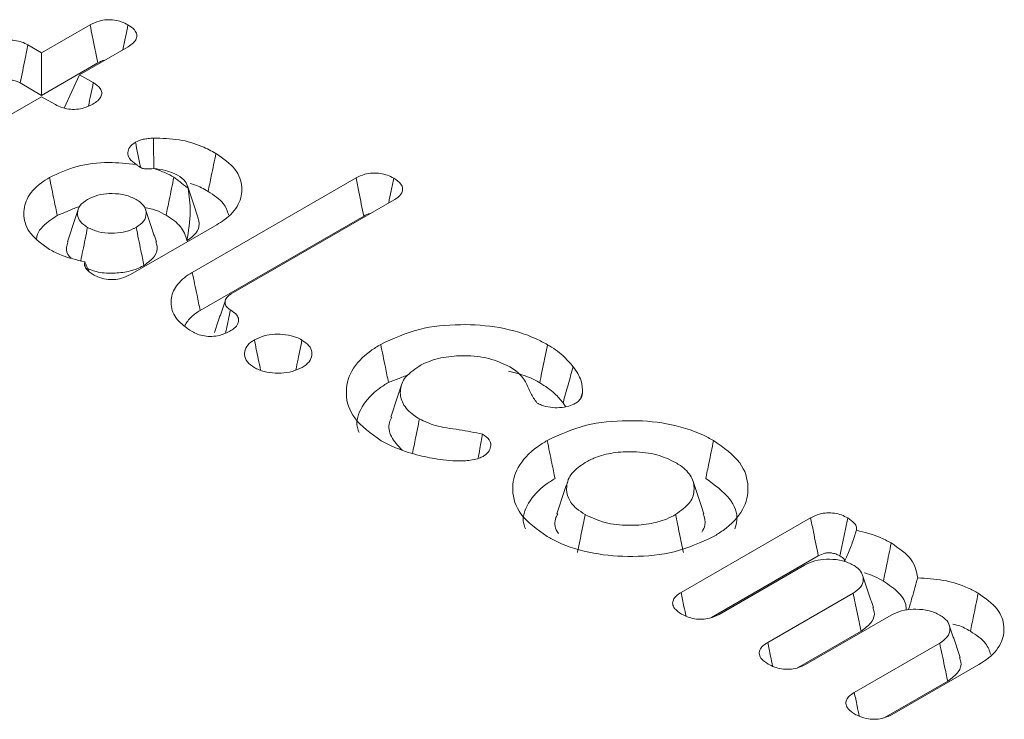
# Model space of a CAD drawing. Units: millimetres. Extents: x -45896 to -40646, y -1091 to 6334.
# Drawn here: x -44779 to -44773, y 1053 to 1057 of the extents above; entities that cross this region are included whole.
import ezdxf

# ---------------------------------------------------------------- set-up
doc = ezdxf.new("R2010")
doc.units = ezdxf.units.MM
doc.header["$LTSCALE"] = 3
doc.layers.get('0').update_dxf_attribs({"lineweight": 15})

msp = doc.modelspace()

# ---------------------------------------------------------------- linework, layer by layer
at = {"color": 7, "linetype": 'Continuous', "lineweight": 15}
for p, q in [((-44778.7019, 1056.5527), (-44778.4073, 1056.7228)), ((-44778.7848, 1056.6006), (-44778.7019, 1056.5527)), ((-44778.1768, 1056.5889), (-44778.4707, 1056.4193)), ((-44778.7019, 1056.5527), (-44778.7019, 1056.2939)), ((-44778.7019, 1056.2939), (-44778.361, 1056.4907)), ((-44778.4707, 1056.4193), (-44778.5654, 1056.2151)), ((-44778.4707, 1056.4193), (-44778.3878, 1056.3714)), ((-44778.8317, 1056.3689), (-44778.7019, 1056.2939)), ((-44778.7019, 1056.2858), (-44779.1675, 1056.017)), ((-44778.6182, 1056.2375), (-44778.7019, 1056.2858)), ((-44777.7862, 1055.2174), (-44776.7909, 1055.792)), ((-44776.5603, 1055.6582), (-44777.5495, 1055.0871)), ((-44777.6378, 1055.5067), (-44778.1621, 1055.204)), ((-44777.7383, 1054.9863), (-44776.7448, 1055.5598)), ((-44774.8163, 1053.2716), (-44774.0291, 1053.726)), ((-44774.6311, 1053.1197), (-44773.9821, 1053.4943)), ((-44774.0661, 1053.4377), (-44774.585, 1053.1381)), ((-44774.2898, 1052.9677), (-44773.7709, 1053.2673)), ((-44773.5397, 1053.1338), (-44774.0595, 1052.8338)), ((-44774.1084, 1052.8137), (-44773.7223, 1053.0366)), ((-44773.7634, 1052.6638), (-44773.2445, 1052.9634)), ((-44773.0071, 1052.8334), (-44773.5323, 1052.5303)), ((-44773.5811, 1052.5102), (-44773.1958, 1052.7327))]:
    msp.add_line(p, q, dxfattribs=at)
for points, knots in [([(-44778.4073, 1056.7228), (-44778.3897, 1056.7314), (-44778.3599, 1056.7459), (-44778.3061, 1056.7547), (-44778.2591, 1056.7522), (-44778.214, 1056.7415), (-44778.19, 1056.7292), (-44778.1769, 1056.7225)], [0, 0, 0, 0, 0.2628404, 0.4457579, 0.6300177, 0.7996098, 1, 1, 1, 1]), ([(-44778.4073, 1056.7228), (-44778.4023, 1056.698), (-44778.3921, 1056.6469), (-44778.3767, 1056.5695), (-44778.3663, 1056.517), (-44778.361, 1056.4907)], [0, 0, 0, 0, 0.321024, 0.660514, 1, 1, 1, 1]), ([(-44778.1769, 1056.7225), (-44778.182, 1056.6977), (-44778.1923, 1056.6472), (-44778.2026, 1056.5967), (-44778.2079, 1056.571)], [0, 0, 0, 0, 0.490889, 1, 1, 1, 1]), ([(-44778.1769, 1056.7225), (-44778.1622, 1056.7126), (-44778.1369, 1056.6957), (-44778.1213, 1056.6648), (-44778.1241, 1056.6371), (-44778.1434, 1056.6106), (-44778.1652, 1056.5965), (-44778.1768, 1056.5889)], [0, 0, 0, 0, 0.255716, 0.4400169, 0.6248186, 0.7992673, 1, 1, 1, 1]), ([(-44779.0119, 1056.5989), (-44778.995, 1056.6074), (-44778.966, 1056.6221), (-44778.9129, 1056.6312), (-44778.8652, 1056.6295), (-44778.8205, 1056.619), (-44778.797, 1056.6069), (-44778.7848, 1056.6006)], [0, 0, 0, 0, 0.259717, 0.44596, 0.632692, 0.809803, 1, 1, 1, 1]), ([(-44778.7848, 1056.6006), (-44778.7906, 1056.5721), (-44778.8013, 1056.5193), (-44778.8169, 1056.4421), (-44778.8268, 1056.3933), (-44778.8317, 1056.3689)], [0, 0, 0, 0, 0.368105, 0.684052, 1, 1, 1, 1]), ([(-44778.361, 1056.4907), (-44778.3479, 1056.4984), (-44778.3347, 1056.506), (-44778.3174, 1056.5078), (-44778.3173, 1056.5078)], [0, 0, 0, 0, 0.998146, 1, 1, 1, 1]), ([(-44778.9172, 1056.3849), (-44778.9122, 1056.3859), (-44778.8994, 1056.3882), (-44778.8753, 1056.3863), (-44778.8511, 1056.3795), (-44778.8377, 1056.3721), (-44778.8317, 1056.3689)], [0, 0, 0, 0, 0.164395, 0.420914, 0.740153, 1, 1, 1, 1]), ([(-44778.3878, 1056.3714), (-44778.3928, 1056.3472), (-44778.4026, 1056.2998), (-44778.4125, 1056.2523), (-44778.4173, 1056.229)], [0, 0, 0, 0, 0.508945, 1, 1, 1, 1]), ([(-44778.3878, 1056.3714), (-44778.3719, 1056.3603), (-44778.3462, 1056.3424), (-44778.3337, 1056.3105), (-44778.3403, 1056.2844), (-44778.3594, 1056.26), (-44778.38, 1056.247), (-44778.3907, 1056.2403)], [0, 0, 0, 0, 0.288342, 0.4655426, 0.6436935, 0.8161157, 1, 1, 1, 1]), ([(-44778.3907, 1056.2403), (-44778.4077, 1056.2317), (-44778.4367, 1056.2171), (-44778.4894, 1056.2076), (-44778.537, 1056.2091), (-44778.5822, 1056.2191), (-44778.606, 1056.2312), (-44778.6182, 1056.2375)], [0, 0, 0, 0, 0.2621572, 0.4458071, 0.6299549, 0.8110499, 1, 1, 1, 1]), ([(-44778.1274, 1055.8744), (-44778.1429, 1055.8855), (-44778.1721, 1055.9065), (-44778.1809, 1055.9451), (-44778.1699, 1055.981), (-44778.1447, 1055.9993), (-44778.1317, 1056.0088)], [0, 0, 0, 0, 0.2829859, 0.5337249, 0.7602314, 1, 1, 1, 1]), ([(-44778.1317, 1056.0088), (-44778.1166, 1056.0155), (-44778.0932, 1056.026), (-44778.054, 1056.0318), (-44778.0332, 1056.0331), (-44778.0226, 1056.0337)], [0, 0, 0, 0, 0.472902, 0.733428, 1, 1, 1, 1]), ([(-44778.1317, 1056.0088), (-44778.1268, 1055.9845), (-44778.1164, 1055.9338), (-44778.1059, 1055.8828), (-44778.1006, 1055.8561), (-44778.1006, 1055.8558)], [0, 0, 0, 0, 0.475873, 0.995492, 1, 1, 1, 1]), ([(-44778.0226, 1056.0337), (-44777.9697, 1056.0326), (-44777.8644, 1056.0303), (-44777.7356, 1055.9904), (-44777.67, 1055.9557), (-44777.6426, 1055.9412)], [0, 0, 0, 0, 0.370305, 0.737015, 1, 1, 1, 1]), ([(-44778.0226, 1056.0337), (-44778.0222, 1056.0083), (-44778.0213, 1055.9551), (-44778.0202, 1055.8936), (-44778.0196, 1055.8575), (-44778.0194, 1055.8491)], [0, 0, 0, 0, 0.413398, 0.864025, 1, 1, 1, 1]), ([(-44777.6426, 1055.9412), (-44777.6474, 1055.9181), (-44777.6568, 1055.8718), (-44777.6726, 1055.7947), (-44777.6837, 1055.7406), (-44777.69, 1055.7098)], [0, 0, 0, 0, 0.2998635, 0.6000056, 1, 1, 1, 1]), ([(-44777.6426, 1055.9412), (-44777.5989, 1055.9104), (-44777.5138, 1055.8504), (-44777.4758, 1055.7375), (-44777.4963, 1055.6293), (-44777.5641, 1055.5523), (-44777.6221, 1055.5164), (-44777.6378, 1055.5067)], [0, 0, 0, 0, 0.245249, 0.477357, 0.693609, 0.91728, 1, 1, 1, 1]), ([(-44778.6541, 1055.7947), (-44778.6006, 1055.8199), (-44778.4961, 1055.8689), (-44778.3027, 1055.8917), (-44778.183, 1055.8799), (-44778.1274, 1055.8744)], [0, 0, 0, 0, 0.3603333, 0.7033122, 1, 1, 1, 1]), ([(-44778.0193, 1055.8491), (-44778.0361, 1055.8471), (-44778.0599, 1055.8442), (-44778.094, 1055.8503), (-44778.1127, 1055.8622), (-44778.1232, 1055.8708), (-44778.1273, 1055.8742)], [0, 0, 0, 0, 0.4689279, 0.6682959, 0.8689698, 1, 1, 1, 1]), ([(-44778.0193, 1055.8491), (-44777.9954, 1055.8407), (-44777.9518, 1055.8254), (-44777.9148, 1055.8052), (-44777.8981, 1055.7961)], [0, 0, 0, 0, 0.5486297, 1, 1, 1, 1]), ([(-44777.876, 1055.809), (-44777.8988, 1055.8191), (-44777.9418, 1055.8384), (-44777.9946, 1055.8457), (-44778.0193, 1055.8491)], [0, 0, 0, 0, 0.530597, 1, 1, 1, 1]), ([(-44777.8121, 1055.73), (-44777.8159, 1055.7441), (-44777.8238, 1055.7739), (-44777.858, 1055.7968), (-44777.876, 1055.809)], [0, 0, 0, 0, 0.472096, 1, 1, 1, 1]), ([(-44776.7909, 1055.792), (-44776.7743, 1055.8002), (-44776.7452, 1055.8145), (-44776.6917, 1055.8226), (-44776.6433, 1055.8205), (-44776.5983, 1055.809), (-44776.5743, 1055.7965), (-44776.5618, 1055.79)], [0, 0, 0, 0, 0.251238, 0.43872, 0.626408, 0.805543, 1, 1, 1, 1]), ([(-44778.653, 1055.357), (-44778.6962, 1055.3875), (-44778.7807, 1055.4472), (-44778.8189, 1055.5589), (-44778.7993, 1055.6676), (-44778.7316, 1055.7466), (-44778.671, 1055.7842), (-44778.6541, 1055.7947)], [0, 0, 0, 0, 0.240693, 0.470989, 0.681801, 0.911191, 1, 1, 1, 1]), ([(-44778.6541, 1055.7947), (-44778.6493, 1055.7716), (-44778.6398, 1055.7253), (-44778.6241, 1055.6482), (-44778.613, 1055.5941), (-44778.6067, 1055.5633)], [0, 0, 0, 0, 0.2998656, 0.6000093, 1, 1, 1, 1]), ([(-44777.8981, 1055.7961), (-44777.9028, 1055.7729), (-44777.9123, 1055.7267), (-44777.9282, 1055.6495), (-44777.9393, 1055.5955), (-44777.9456, 1055.5647)], [0, 0, 0, 0, 0.299866, 0.600009, 1, 1, 1, 1]), ([(-44777.7982, 1055.7572), (-44777.7896, 1055.755), (-44777.7481, 1055.744), (-44777.7157, 1055.7249), (-44777.69, 1055.7098)], [0, 0, 0, 0, 0.206378, 1, 1, 1, 1]), ([(-44776.7909, 1055.792), (-44776.7852, 1055.7634), (-44776.7747, 1055.7105), (-44776.7594, 1055.6331), (-44776.7497, 1055.5842), (-44776.7448, 1055.5598)], [0, 0, 0, 0, 0.369015, 0.684647, 1, 1, 1, 1]), ([(-44776.5618, 1055.79), (-44776.567, 1055.7646), (-44776.5773, 1055.7144), (-44776.5876, 1055.6643), (-44776.5927, 1055.6395)], [0, 0, 0, 0, 0.506421, 1, 1, 1, 1]), ([(-44776.5618, 1055.79), (-44776.5454, 1055.7786), (-44776.5189, 1055.7602), (-44776.5051, 1055.7277), (-44776.512, 1055.6986), (-44776.533, 1055.6749), (-44776.5532, 1055.6626), (-44776.5603, 1055.6582)], [0, 0, 0, 0, 0.296078, 0.476259, 0.657641, 0.879178, 1, 1, 1, 1]), ([(-44778.1274, 1055.6614), (-44778.1482, 1055.6713), (-44778.1902, 1055.6914), (-44778.2694, 1055.6986), (-44778.3454, 1055.6931), (-44778.3941, 1055.6762), (-44778.4175, 1055.664), (-44778.4225, 1055.6614)], [0, 0, 0, 0, 0.244083, 0.492659, 0.710279, 0.938204, 1, 1, 1, 1]), ([(-44777.8121, 1055.73), (-44777.8055, 1055.6826), (-44777.7907, 1055.5768), (-44777.8091, 1055.4694), (-44777.8192, 1055.4101)], [0, 0, 0, 0, 0.448568, 1, 1, 1, 1]), ([(-44777.69, 1055.7098), (-44777.6545, 1055.6867), (-44777.5907, 1055.6451), (-44777.5731, 1055.5907), (-44777.5652, 1055.5665)], [0, 0, 0, 0, 0.555045, 1, 1, 1, 1]), ([(-44778.4225, 1055.6614), (-44778.4397, 1055.6494), (-44778.4744, 1055.6251), (-44778.4869, 1055.5794), (-44778.4774, 1055.5355), (-44778.4481, 1055.5074), (-44778.427, 1055.4939), (-44778.4225, 1055.491)], [0, 0, 0, 0, 0.244075, 0.492649, 0.71027, 0.938205, 1, 1, 1, 1]), ([(-44778.1274, 1055.491), (-44778.1102, 1055.503), (-44778.0755, 1055.5273), (-44778.0629, 1055.573), (-44778.0724, 1055.6169), (-44778.1018, 1055.645), (-44778.1229, 1055.6585), (-44778.1274, 1055.6614)], [0, 0, 0, 0, 0.24408, 0.492656, 0.71028, 0.938205, 1, 1, 1, 1]), ([(-44778.0763, 1055.6129), (-44778.0506, 1055.6072), (-44778.0013, 1055.5963), (-44777.9636, 1055.5749), (-44777.9456, 1055.5647)], [0, 0, 0, 0, 0.521021, 1, 1, 1, 1]), ([(-44777.9456, 1055.5647), (-44777.9281, 1055.5536), (-44777.8786, 1055.5222), (-44777.8344, 1055.4681), (-44777.8232, 1055.4255), (-44777.8192, 1055.4101)], [0, 0, 0, 0, 0.2580112, 0.7311796, 1, 1, 1, 1]), ([(-44776.7448, 1055.5598), (-44776.7329, 1055.5668), (-44776.7202, 1055.5741), (-44776.7035, 1055.576), (-44776.7026, 1055.5761)], [0, 0, 0, 0, 0.9454473, 1, 1, 1, 1]), ([(-44778.7322, 1055.4236), (-44778.7318, 1055.4282), (-44778.728, 1055.466), (-44778.6806, 1055.5158), (-44778.6245, 1055.5518), (-44778.6067, 1055.5633)], [0, 0, 0, 0, 0.086752, 0.709307, 1, 1, 1, 1]), ([(-44777.8192, 1055.4101), (-44777.7988, 1055.4245), (-44777.7577, 1055.4534), (-44777.7396, 1055.5042), (-44777.7484, 1055.5351), (-44777.7519, 1055.5475)], [0, 0, 0, 0, 0.370929, 0.746463, 1, 1, 1, 1]), ([(-44778.4225, 1055.491), (-44778.4273, 1055.4675), (-44778.4369, 1055.4204), (-44778.4508, 1055.3529), (-44778.4598, 1055.3089), (-44778.464, 1055.2885)], [0, 0, 0, 0, 0.3487802, 0.6975591, 1, 1, 1, 1]), ([(-44778.4225, 1055.491), (-44778.4017, 1055.4811), (-44778.3597, 1055.4611), (-44778.2805, 1055.4538), (-44778.2045, 1055.4593), (-44778.1558, 1055.4763), (-44778.1324, 1055.4884), (-44778.1274, 1055.491)], [0, 0, 0, 0, 0.244073, 0.492653, 0.710276, 0.938205, 1, 1, 1, 1]), ([(-44778.1274, 1055.491), (-44778.1226, 1055.4675), (-44778.1129, 1055.4204), (-44778.0971, 1055.3432), (-44778.0861, 1055.2896), (-44778.08, 1055.2595)], [0, 0, 0, 0, 0.305224, 0.610449, 1, 1, 1, 1]), ([(-44778.5407, 1055.403), (-44778.5448, 1055.3915), (-44778.5553, 1055.3621), (-44778.547, 1055.3265), (-44778.5263, 1055.3083), (-44778.5231, 1055.3055)], [0, 0, 0, 0, 0.351677, 0.89976, 1, 1, 1, 1]), ([(-44778.08, 1055.2595), (-44778.0555, 1055.2776), (-44778.0094, 1055.3116), (-44777.9932, 1055.3656), (-44778.0049, 1055.3941), (-44778.0085, 1055.403)], [0, 0, 0, 0, 0.437097, 0.824071, 1, 1, 1, 1]), ([(-44778.44, 1055.2815), (-44778.4891, 1055.2932), (-44778.5676, 1055.3118), (-44778.6297, 1055.3447), (-44778.653, 1055.357)], [0, 0, 0, 0, 0.625674, 1, 1, 1, 1]), ([(-44778.3888, 1055.2046), (-44778.4049, 1055.2156), (-44778.4309, 1055.2336), (-44778.443, 1055.2621), (-44778.4408, 1055.2762), (-44778.44, 1055.2815)], [0, 0, 0, 0, 0.501163, 0.813276, 1, 1, 1, 1]), ([(-44778.4333, 1055.2458), (-44778.4133, 1055.237), (-44778.3653, 1055.2159), (-44778.2703, 1055.2106), (-44778.1723, 1055.2197), (-44778.1126, 1055.2425), (-44778.0846, 1055.2571), (-44778.08, 1055.2595)], [0, 0, 0, 0, 0.19147, 0.46087, 0.707224, 0.951585, 1, 1, 1, 1]), ([(-44777.7878, 1054.8576), (-44777.8215, 1054.8812), (-44777.8896, 1054.9288), (-44777.9223, 1055.0188), (-44777.9079, 1055.1076), (-44777.854, 1055.1746), (-44777.8027, 1055.207), (-44777.7862, 1055.2174)], [0, 0, 0, 0, 0.227836, 0.459404, 0.669807, 0.893687, 1, 1, 1, 1]), ([(-44777.7862, 1055.2174), (-44777.7814, 1055.1943), (-44777.7718, 1055.1481), (-44777.7559, 1055.0711), (-44777.7447, 1055.0171), (-44777.7383, 1054.9863)], [0, 0, 0, 0, 0.299863, 0.600005, 1, 1, 1, 1]), ([(-44778.1621, 1055.204), (-44778.1796, 1055.1955), (-44778.2092, 1055.1811), (-44778.2626, 1055.1725), (-44778.3138, 1055.1752), (-44778.357, 1055.1876), (-44778.3799, 1055.1998), (-44778.3888, 1055.2046)], [0, 0, 0, 0, 0.264951, 0.449228, 0.634337, 0.856926, 1, 1, 1, 1]), ([(-44777.5495, 1055.0871), (-44777.5597, 1055.0802), (-44777.5803, 1055.0663), (-44777.5893, 1055.0396), (-44777.5848, 1055.0145), (-44777.5683, 1054.9986), (-44777.5568, 1054.9913), (-44777.5541, 1054.9896)], [0, 0, 0, 0, 0.248507, 0.500438, 0.726905, 0.935864, 1, 1, 1, 1]), ([(-44777.8319, 1054.894), (-44777.8206, 1054.9128), (-44777.8001, 1054.9473), (-44777.7576, 1054.9741), (-44777.7383, 1054.9863)], [0, 0, 0, 0, 0.546338, 1, 1, 1, 1]), ([(-44777.5541, 1054.9896), (-44777.5624, 1054.9501), (-44777.5723, 1054.9034), (-44777.5823, 1054.8567), (-44777.5838, 1054.8495)], [0, 0, 0, 0, 0.846969, 1, 1, 1, 1]), ([(-44777.5541, 1054.9896), (-44777.5398, 1054.9797), (-44777.5157, 1054.963), (-44777.502, 1054.9328), (-44777.5071, 1054.9044), (-44777.5274, 1054.8791), (-44777.5491, 1054.8655), (-44777.5585, 1054.8596)], [0, 0, 0, 0, 0.260736, 0.44123, 0.622476, 0.836075, 1, 1, 1, 1]), ([(-44777.5585, 1054.8596), (-44777.5782, 1054.85), (-44777.61, 1054.8345), (-44777.6664, 1054.8265), (-44777.7134, 1054.8296), (-44777.7552, 1054.8407), (-44777.7772, 1054.8521), (-44777.7878, 1054.8576)], [0, 0, 0, 0, 0.2954349, 0.4761198, 0.6573248, 0.835918, 1, 1, 1, 1]), ([(-44776.6413, 1054.7798), (-44776.5666, 1054.8148), (-44776.425, 1054.881), (-44776.161, 1054.9066), (-44775.912, 1054.8891), (-44775.7343, 1054.8355), (-44775.6503, 1054.7902), (-44775.6277, 1054.778)], [0, 0, 0, 0, 0.253122, 0.479794, 0.692351, 0.917365, 1, 1, 1, 1]), ([(-44777.4095, 1054.6392), (-44777.4248, 1054.65), (-44777.4566, 1054.6726), (-44777.4726, 1054.7152), (-44777.465, 1054.7573), (-44777.4393, 1054.7879), (-44777.4162, 1054.8026), (-44777.409, 1054.8072)], [0, 0, 0, 0, 0.223208, 0.466019, 0.67931, 0.900379, 1, 1, 1, 1]), ([(-44777.409, 1054.8072), (-44777.3901, 1054.8162), (-44777.3538, 1054.8334), (-44777.2853, 1054.8433), (-44777.2168, 1054.8408), (-44777.1595, 1054.8268), (-44777.1308, 1054.8121), (-44777.1197, 1054.8065)], [0, 0, 0, 0, 0.22673, 0.434473, 0.641745, 0.861917, 1, 1, 1, 1]), ([(-44777.409, 1054.8072), (-44777.4011, 1054.7686), (-44777.3885, 1054.7072), (-44777.3759, 1054.6457), (-44777.3712, 1054.6229)], [0, 0, 0, 0, 0.627629, 1, 1, 1, 1]), ([(-44777.1197, 1054.8065), (-44777.1276, 1054.7679), (-44777.14, 1054.7073), (-44777.1525, 1054.6466), (-44777.157, 1054.6246)], [0, 0, 0, 0, 0.635955, 1, 1, 1, 1]), ([(-44777.1197, 1054.8065), (-44777.1038, 1054.7953), (-44777.0735, 1054.7739), (-44777.0567, 1054.7335), (-44777.0611, 1054.693), (-44777.0864, 1054.6609), (-44777.1108, 1054.6452), (-44777.1192, 1054.6399)], [0, 0, 0, 0, 0.232259, 0.444756, 0.656657, 0.883404, 1, 1, 1, 1]), ([(-44776.6389, 1054.1943), (-44776.7002, 1054.2381), (-44776.8166, 1054.3213), (-44776.8624, 1054.4762), (-44776.831, 1054.6199), (-44776.7377, 1054.7204), (-44776.662, 1054.7671), (-44776.6413, 1054.7798)], [0, 0, 0, 0, 0.25672, 0.487168, 0.703766, 0.919308, 1, 1, 1, 1]), ([(-44776.6413, 1054.7798), (-44776.6366, 1054.7567), (-44776.6271, 1054.7104), (-44776.6113, 1054.6332), (-44776.6003, 1054.5792), (-44776.5939, 1054.5484)], [0, 0, 0, 0, 0.299861, 0.600005, 1, 1, 1, 1]), ([(-44775.6277, 1054.778), (-44775.6356, 1054.7395), (-44775.6514, 1054.6623), (-44775.6672, 1054.5852), (-44775.6751, 1054.5466)], [0, 0, 0, 0, 0.499861, 1, 1, 1, 1]), ([(-44775.6277, 1054.778), (-44775.6108, 1054.7676), (-44775.5769, 1054.7468), (-44775.5217, 1054.703), (-44775.4913, 1054.6672), (-44775.4718, 1054.6442)], [0, 0, 0, 0, 0.263771, 0.527889, 1, 1, 1, 1]), ([(-44775.8572, 1054.6435), (-44775.8975, 1054.6626), (-44775.977, 1054.7001), (-44776.1246, 1054.7145), (-44776.2631, 1054.7046), (-44776.3564, 1054.6756), (-44776.3997, 1054.652), (-44776.4101, 1054.6463)], [0, 0, 0, 0, 0.251777, 0.496227, 0.70793, 0.929816, 1, 1, 1, 1]), ([(-44777.1192, 1054.6399), (-44777.1382, 1054.6308), (-44777.1753, 1054.613), (-44777.2465, 1054.6036), (-44777.3173, 1054.606), (-44777.3732, 1054.6204), (-44777.4001, 1054.6343), (-44777.4095, 1054.6392)], [0, 0, 0, 0, 0.227691, 0.445578, 0.662587, 0.882566, 1, 1, 1, 1]), ([(-44776.4101, 1054.6463), (-44776.443, 1054.6228), (-44776.5046, 1054.5787), (-44776.5282, 1054.4962), (-44776.5128, 1054.4176), (-44776.461, 1054.3609), (-44776.4174, 1054.3339), (-44776.4058, 1054.3268)], [0, 0, 0, 0, 0.252304, 0.472675, 0.687295, 0.91654, 1, 1, 1, 1]), ([(-44775.8647, 1054.6174), (-44775.8208, 1054.6064), (-44775.7504, 1054.5889), (-44775.6958, 1054.5582), (-44775.6751, 1054.5466)], [0, 0, 0, 0, 0.622882, 1, 1, 1, 1]), ([(-44775.6923, 1054.4246), (-44775.7056, 1054.4438), (-44775.7345, 1054.4856), (-44775.7563, 1054.5539), (-44775.8025, 1054.6089), (-44775.8442, 1054.6353), (-44775.8572, 1054.6435)], [0, 0, 0, 0, 0.25681, 0.55736, 0.861289, 1, 1, 1, 1]), ([(-44775.4718, 1054.6442), (-44775.482, 1054.6076), (-44775.5025, 1054.5344), (-44775.5229, 1054.4612), (-44775.5332, 1054.4246)], [0, 0, 0, 0, 0.4998604, 1, 1, 1, 1]), ([(-44775.4718, 1054.6442), (-44775.4621, 1054.6304), (-44775.4425, 1054.6027), (-44775.4168, 1054.5495), (-44775.4157, 1054.5094), (-44775.4151, 1054.4844)], [0, 0, 0, 0, 0.2726744, 0.5458163, 1, 1, 1, 1]), ([(-44776.7722, 1054.2439), (-44776.7763, 1054.2541), (-44776.797, 1054.3057), (-44776.7626, 1054.403), (-44776.6824, 1054.494), (-44776.613, 1054.5367), (-44776.5939, 1054.5484)], [0, 0, 0, 0, 0.094065, 0.474323, 0.85594, 1, 1, 1, 1]), ([(-44775.6751, 1054.5466), (-44775.6583, 1054.5362), (-44775.6245, 1054.5153), (-44775.5753, 1054.4748), (-44775.5488, 1054.4432), (-44775.5332, 1054.4246)], [0, 0, 0, 0, 0.2893104, 0.579058, 1, 1, 1, 1]), ([(-44775.4151, 1054.4844), (-44775.4166, 1054.4762), (-44775.4196, 1054.4597), (-44775.4342, 1054.4379), (-44775.4506, 1054.4267), (-44775.4577, 1054.4219)], [0, 0, 0, 0, 0.361098, 0.725047, 1, 1, 1, 1]), ([(-44775.4577, 1054.4219), (-44775.4704, 1054.4157), (-44775.4983, 1054.4021), (-44775.5529, 1054.3938), (-44775.6112, 1054.3955), (-44775.6594, 1054.4071), (-44775.6831, 1054.4197), (-44775.6923, 1054.4246)], [0, 0, 0, 0, 0.1896219, 0.4174759, 0.629564, 0.8556163, 1, 1, 1, 1]), ([(-44776.5738, 1054.3368), (-44776.5791, 1054.3264), (-44776.5988, 1054.2884), (-44776.5843, 1054.2156), (-44776.5358, 1054.1635), (-44776.511, 1054.1367)], [0, 0, 0, 0, 0.15474, 0.566931, 1, 1, 1, 1]), ([(-44776.4058, 1054.3268), (-44776.4136, 1054.2882), (-44776.4279, 1054.2181), (-44776.4421, 1054.148), (-44776.4486, 1054.1165)], [0, 0, 0, 0, 0.550574, 1, 1, 1, 1]), ([(-44776.4058, 1054.3268), (-44776.3747, 1054.312), (-44776.3044, 1054.2786), (-44776.1637, 1054.2627), (-44776.0692, 1054.2439), (-44776.022, 1054.2346)], [0, 0, 0, 0, 0.283521, 0.641783, 1, 1, 1, 1]), ([(-44775.6294, 1054.1957), (-44775.554, 1054.2309), (-44775.4112, 1054.2978), (-44775.1453, 1054.323), (-44774.8968, 1054.3051), (-44774.7222, 1054.2514), (-44774.6401, 1054.2071), (-44774.6186, 1054.1955)], [0, 0, 0, 0, 0.256094, 0.485183, 0.698522, 0.92079, 1, 1, 1, 1]), ([(-44776.4062, 1054.1046), (-44776.429, 1054.1107), (-44776.4745, 1054.1228), (-44776.5549, 1054.1511), (-44776.6063, 1054.1775), (-44776.6389, 1054.1943)], [0, 0, 0, 0, 0.267384, 0.535069, 1, 1, 1, 1]), ([(-44776.022, 1054.2346), (-44776.0274, 1054.2051), (-44776.0364, 1054.1558), (-44776.0454, 1054.1064), (-44776.049, 1054.0866)], [0, 0, 0, 0, 0.5982002, 1, 1, 1, 1]), ([(-44776.022, 1054.2346), (-44776.0065, 1054.2237), (-44775.9776, 1054.2034), (-44775.9697, 1054.1654), (-44775.9789, 1054.1308), (-44776.0018, 1054.1096), (-44776.0172, 1054.1), (-44776.019, 1054.0989)], [0, 0, 0, 0, 0.275353, 0.516518, 0.737526, 0.969289, 1, 1, 1, 1]), ([(-44775.6297, 1053.6118), (-44775.6906, 1053.6552), (-44775.8059, 1053.7376), (-44775.8512, 1053.891), (-44775.82, 1054.0346), (-44775.7267, 1054.1356), (-44775.6499, 1054.183), (-44775.6294, 1054.1957)], [0, 0, 0, 0, 0.255392, 0.484055, 0.698583, 0.919687, 1, 1, 1, 1]), ([(-44775.6294, 1054.1957), (-44775.6247, 1054.1725), (-44775.6152, 1054.1262), (-44775.5994, 1054.0491), (-44775.5883, 1053.9951), (-44775.582, 1053.9642)], [0, 0, 0, 0, 0.299866, 0.600009, 1, 1, 1, 1]), ([(-44774.6186, 1054.1955), (-44774.6233, 1054.1723), (-44774.6328, 1054.1261), (-44774.6486, 1054.0489), (-44774.6596, 1053.9949), (-44774.666, 1053.964)], [0, 0, 0, 0, 0.299864, 0.600008, 1, 1, 1, 1]), ([(-44774.6186, 1054.1955), (-44774.5578, 1054.1522), (-44774.4421, 1054.0697), (-44774.398, 1053.9161), (-44774.4286, 1053.7718), (-44774.5221, 1053.6711), (-44774.5987, 1053.624), (-44774.6183, 1053.6119)], [0, 0, 0, 0, 0.254956, 0.485058, 0.699518, 0.923339, 1, 1, 1, 1]), ([(-44776.1258, 1054.0727), (-44776.1518, 1054.0722), (-44776.2037, 1054.0714), (-44776.2992, 1054.0806), (-44776.3648, 1054.0954), (-44776.4062, 1054.1046)], [0, 0, 0, 0, 0.269461, 0.539604, 1, 1, 1, 1]), ([(-44776.019, 1054.0989), (-44776.0265, 1054.0952), (-44776.046, 1054.0855), (-44776.0832, 1054.0766), (-44776.1124, 1054.0739), (-44776.1258, 1054.0727)], [0, 0, 0, 0, 0.249822, 0.653136, 1, 1, 1, 1]), ([(-44774.8498, 1054.062), (-44774.886, 1054.0793), (-44774.9597, 1054.1146), (-44775.0981, 1054.1306), (-44775.2281, 1054.1238), (-44775.3295, 1054.0982), (-44775.3786, 1054.0724), (-44775.3982, 1054.0622)], [0, 0, 0, 0, 0.22943, 0.466712, 0.673513, 0.869338, 1, 1, 1, 1]), ([(-44775.3982, 1054.0622), (-44775.4281, 1054.0413), (-44775.489, 1053.999), (-44775.5171, 1053.9191), (-44775.5061, 1053.8445), (-44775.4616, 1053.7856), (-44775.4171, 1053.7571), (-44775.3985, 1053.7453)], [0, 0, 0, 0, 0.2283715, 0.464077, 0.673198, 0.8634789, 1, 1, 1, 1]), ([(-44774.8495, 1053.7454), (-44774.8162, 1053.769), (-44774.7528, 1053.8139), (-44774.7308, 1053.8981), (-44774.747, 1053.9767), (-44774.7988, 1054.0306), (-44774.8397, 1054.0558), (-44774.8498, 1054.062)], [0, 0, 0, 0, 0.255942, 0.487819, 0.704455, 0.926762, 1, 1, 1, 1]), ([(-44775.7615, 1053.6595), (-44775.7655, 1053.6695), (-44775.7858, 1053.7203), (-44775.7514, 1053.8178), (-44775.6714, 1053.9092), (-44775.601, 1053.9526), (-44775.582, 1053.9642)], [0, 0, 0, 0, 0.091541, 0.467169, 0.856821, 1, 1, 1, 1]), ([(-44774.666, 1053.964), (-44774.6122, 1053.9253), (-44774.5093, 1053.8511), (-44774.4657, 1053.7366), (-44774.4836, 1053.6755), (-44774.4885, 1053.6588)], [0, 0, 0, 0, 0.443429, 0.84784, 1, 1, 1, 1]), ([(-44775.5652, 1053.7488), (-44775.5692, 1053.7418), (-44775.5883, 1053.7078), (-44775.5845, 1053.6647), (-44775.5632, 1053.6343), (-44775.5603, 1053.6302)], [0, 0, 0, 0, 0.184089, 0.888943, 1, 1, 1, 1]), ([(-44775.3985, 1053.7453), (-44775.4064, 1053.7067), (-44775.4222, 1053.6295), (-44775.438, 1053.5524), (-44775.4459, 1053.5138)], [0, 0, 0, 0, 0.499861, 1, 1, 1, 1]), ([(-44775.3985, 1053.7453), (-44775.3603, 1053.7271), (-44775.2842, 1053.6909), (-44775.1425, 1053.6764), (-44775.0128, 1053.6848), (-44774.9147, 1053.7109), (-44774.8675, 1053.7359), (-44774.8495, 1053.7454)], [0, 0, 0, 0, 0.240495, 0.4797092, 0.6847263, 0.8797368, 1, 1, 1, 1]), ([(-44774.8495, 1053.7454), (-44774.8416, 1053.7069), (-44774.8258, 1053.6297), (-44774.81, 1053.5526), (-44774.8021, 1053.514)], [0, 0, 0, 0, 0.499861, 1, 1, 1, 1]), ([(-44774.6895, 1053.639), (-44774.6816, 1053.6533), (-44774.6616, 1053.6896), (-44774.6738, 1053.7274), (-44774.6812, 1053.7502)], [0, 0, 0, 0, 0.395944, 1, 1, 1, 1]), ([(-44774.0291, 1053.726), (-44774.0118, 1053.7345), (-44773.9826, 1053.7487), (-44773.9299, 1053.7568), (-44773.8834, 1053.7546), (-44773.8393, 1053.7436), (-44773.8156, 1053.7313), (-44773.8033, 1053.7248)], [0, 0, 0, 0, 0.264169, 0.445131, 0.626359, 0.805265, 1, 1, 1, 1]), ([(-44774.0291, 1053.726), (-44774.0234, 1053.6977), (-44774.0127, 1053.645), (-44773.997, 1053.5678), (-44773.9871, 1053.5188), (-44773.9821, 1053.4943)], [0, 0, 0, 0, 0.36632, 0.68316, 1, 1, 1, 1]), ([(-44773.8033, 1053.7248), (-44773.8086, 1053.6989), (-44773.8192, 1053.6474), (-44773.8351, 1053.5702), (-44773.8456, 1053.5191), (-44773.8508, 1053.4935)], [0, 0, 0, 0, 0.336513, 0.668257, 1, 1, 1, 1]), ([(-44773.8033, 1053.7248), (-44773.7885, 1053.715), (-44773.7636, 1053.6984), (-44773.7483, 1053.671), (-44773.7496, 1053.6559), (-44773.7501, 1053.6498)], [0, 0, 0, 0, 0.46201, 0.781135, 1, 1, 1, 1]), ([(-44774.6183, 1053.6119), (-44774.6941, 1053.5765), (-44774.8374, 1053.5095), (-44775.1042, 1053.4841), (-44775.3539, 1053.5026), (-44775.5278, 1053.5566), (-44775.6093, 1053.6007), (-44775.6297, 1053.6118)], [0, 0, 0, 0, 0.257311, 0.486405, 0.700562, 0.9248, 1, 1, 1, 1]), ([(-44773.7501, 1053.6498), (-44773.7585, 1053.6246), (-44773.7756, 1053.5728), (-44773.7989, 1053.5087), (-44773.8183, 1053.472), (-44773.8245, 1053.4603)], [0, 0, 0, 0, 0.391691, 0.804783, 1, 1, 1, 1]), ([(-44773.7501, 1053.6498), (-44773.7016, 1053.6376), (-44773.6239, 1053.6181), (-44773.5624, 1053.5849), (-44773.5393, 1053.5725)], [0, 0, 0, 0, 0.625357, 1, 1, 1, 1]), ([(-44773.5393, 1053.5725), (-44773.544, 1053.5493), (-44773.5535, 1053.503), (-44773.5691, 1053.4258), (-44773.5801, 1053.3717), (-44773.5864, 1053.3408)], [0, 0, 0, 0, 0.2998622, 0.6000024, 1, 1, 1, 1]), ([(-44773.5393, 1053.5725), (-44773.4917, 1053.5399), (-44773.4013, 1053.4783), (-44773.3857, 1053.3983), (-44773.3783, 1053.3605)], [0, 0, 0, 0, 0.5274485, 1, 1, 1, 1]), ([(-44773.7697, 1053.4384), (-44773.7905, 1053.4483), (-44773.8325, 1053.4684), (-44773.9117, 1053.4756), (-44773.9877, 1053.4701), (-44774.0369, 1053.453), (-44774.0607, 1053.4405), (-44774.0661, 1053.4377)], [0, 0, 0, 0, 0.242739, 0.489915, 0.706336, 0.933009, 1, 1, 1, 1]), ([(-44773.9821, 1053.4943), (-44773.9697, 1053.5005), (-44773.9514, 1053.5096), (-44773.9199, 1053.5136), (-44773.8943, 1053.5115), (-44773.8707, 1053.5042), (-44773.8571, 1053.4969), (-44773.8508, 1053.4935)], [0, 0, 0, 0, 0.320754, 0.474967, 0.629305, 0.827779, 1, 1, 1, 1]), ([(-44773.8508, 1053.4935), (-44773.8403, 1053.4873), (-44773.8272, 1053.4795), (-44773.822, 1053.4694), (-44773.8209, 1053.4673)], [0, 0, 0, 0, 0.800129, 1, 1, 1, 1]), ([(-44773.7709, 1053.2673), (-44773.7538, 1053.2789), (-44773.7184, 1053.3031), (-44773.7059, 1053.349), (-44773.7147, 1053.3911), (-44773.7411, 1053.4202), (-44773.7626, 1053.4338), (-44773.7697, 1053.4384)], [0, 0, 0, 0, 0.237904, 0.493162, 0.707759, 0.90263, 1, 1, 1, 1]), ([(-44773.7005, 1053.3906), (-44773.7003, 1053.3906), (-44773.6568, 1053.3793), (-44773.6215, 1053.36), (-44773.5864, 1053.3408)], [0, 0, 0, 0, 0.004909, 1, 1, 1, 1]), ([(-44773.3783, 1053.3605), (-44773.3896, 1053.3197), (-44773.4075, 1053.2549), (-44773.4271, 1053.1899), (-44773.4343, 1053.1657)], [0, 0, 0, 0, 0.62885, 1, 1, 1, 1]), ([(-44773.3783, 1053.3605), (-44773.3258, 1053.3573), (-44773.216, 1053.3508), (-44773.0923, 1053.3112), (-44773.0304, 1053.2779), (-44773.0104, 1053.2671)], [0, 0, 0, 0, 0.382325, 0.799651, 1, 1, 1, 1]), ([(-44773.5864, 1053.3408), (-44773.5526, 1053.3178), (-44773.4872, 1053.2733), (-44773.4473, 1053.2081), (-44773.4489, 1053.1722), (-44773.4493, 1053.1644)], [0, 0, 0, 0, 0.456223, 0.882458, 1, 1, 1, 1]), ([(-44774.8127, 1053.1401), (-44774.8288, 1053.1511), (-44774.855, 1053.169), (-44774.8694, 1053.2006), (-44774.865, 1053.2272), (-44774.8465, 1053.2518), (-44774.8264, 1053.265), (-44774.8163, 1053.2716)], [0, 0, 0, 0, 0.288707, 0.467055, 0.645723, 0.822628, 1, 1, 1, 1]), ([(-44774.8163, 1053.2716), (-44774.8103, 1053.243), (-44774.8002, 1053.1949), (-44774.7901, 1053.1469), (-44774.786, 1053.1274)], [0, 0, 0, 0, 0.5949432, 1, 1, 1, 1]), ([(-44773.7709, 1053.2673), (-44773.7628, 1053.2288), (-44773.7466, 1053.1519), (-44773.7304, 1053.075), (-44773.7223, 1053.0366)], [0, 0, 0, 0, 0.499861, 1, 1, 1, 1]), ([(-44773.0104, 1053.2671), (-44773.0151, 1053.244), (-44773.0246, 1053.1977), (-44773.0404, 1053.1205), (-44773.0515, 1053.0665), (-44773.0578, 1053.0357)], [0, 0, 0, 0, 0.299864, 0.600007, 1, 1, 1, 1]), ([(-44773.0104, 1053.2671), (-44772.967, 1053.2365), (-44772.8829, 1053.1772), (-44772.8453, 1053.0655), (-44772.8644, 1052.957), (-44772.9328, 1052.8795), (-44772.9916, 1052.843), (-44773.0071, 1052.8334)], [0, 0, 0, 0, 0.243477, 0.473126, 0.688676, 0.917937, 1, 1, 1, 1]), ([(-44773.7223, 1053.0366), (-44773.6974, 1053.0549), (-44773.6513, 1053.0891), (-44773.6363, 1053.1432), (-44773.6479, 1053.1714), (-44773.6516, 1053.1803)], [0, 0, 0, 0, 0.443462, 0.824054, 1, 1, 1, 1]), ([(-44774.585, 1053.1381), (-44774.6033, 1053.1292), (-44774.6335, 1053.1144), (-44774.6882, 1053.1074), (-44774.7356, 1053.1103), (-44774.7785, 1053.1221), (-44774.8015, 1053.1342), (-44774.8127, 1053.1401)], [0, 0, 0, 0, 0.2745141, 0.4559198, 0.6368456, 0.8240232, 1, 1, 1, 1]), ([(-44773.2433, 1053.1345), (-44773.2641, 1053.1444), (-44773.3061, 1053.1645), (-44773.3853, 1053.1717), (-44773.4613, 1053.1662), (-44773.5105, 1053.1491), (-44773.5343, 1053.1366), (-44773.5397, 1053.1338)], [0, 0, 0, 0, 0.242721, 0.489924, 0.706341, 0.933011, 1, 1, 1, 1]), ([(-44773.2445, 1052.9634), (-44773.2272, 1052.9753), (-44773.1916, 1052.9997), (-44773.1787, 1053.046), (-44773.1885, 1053.0902), (-44773.2178, 1053.1182), (-44773.2388, 1053.1317), (-44773.2433, 1053.1345)], [0, 0, 0, 0, 0.242531, 0.497268, 0.712897, 0.939341, 1, 1, 1, 1]), ([(-44773.1637, 1053.0797), (-44773.1528, 1053.0772), (-44773.1117, 1053.0679), (-44773.0807, 1053.0493), (-44773.0578, 1053.0357)], [0, 0, 0, 0, 0.2651597, 1, 1, 1, 1]), ([(-44773.0578, 1053.0357), (-44773.0224, 1053.0126), (-44772.9591, 1052.9713), (-44772.9419, 1052.9174), (-44772.9344, 1052.8937)], [0, 0, 0, 0, 0.5602056, 1, 1, 1, 1]), ([(-44774.287, 1052.8366), (-44774.3015, 1052.8461), (-44774.3268, 1052.8628), (-44774.3424, 1052.8934), (-44774.3402, 1052.9215), (-44774.3214, 1052.9474), (-44774.3004, 1052.9609), (-44774.2898, 1052.9677)], [0, 0, 0, 0, 0.25477, 0.443618, 0.63244, 0.815672, 1, 1, 1, 1]), ([(-44774.2898, 1052.9677), (-44774.2841, 1052.9401), (-44774.2742, 1052.8923), (-44774.2643, 1052.8444), (-44774.2601, 1052.8241)], [0, 0, 0, 0, 0.576317, 1, 1, 1, 1]), ([(-44773.2445, 1052.9634), (-44773.2395, 1052.9399), (-44773.2296, 1052.8929), (-44773.2134, 1052.816), (-44773.2022, 1052.7626), (-44773.1958, 1052.7327)], [0, 0, 0, 0, 0.3052263, 0.6107258, 1, 1, 1, 1]), ([(-44773.1958, 1052.7327), (-44773.1714, 1052.7507), (-44773.1253, 1052.7847), (-44773.1091, 1052.8387), (-44773.1208, 1052.8672), (-44773.1244, 1052.8761)], [0, 0, 0, 0, 0.4370997, 0.82407, 1, 1, 1, 1]), ([(-44774.0595, 1052.8338), (-44774.0759, 1052.8257), (-44774.1047, 1052.8116), (-44774.1577, 1052.8037), (-44774.2054, 1052.8059), (-44774.2503, 1052.8174), (-44774.2742, 1052.83), (-44774.287, 1052.8366)], [0, 0, 0, 0, 0.248982, 0.436171, 0.623897, 0.79982, 1, 1, 1, 1]), ([(-44773.7607, 1052.5328), (-44773.7752, 1052.5424), (-44773.8005, 1052.559), (-44773.8159, 1052.5897), (-44773.8137, 1052.6177), (-44773.7949, 1052.6435), (-44773.7739, 1052.657), (-44773.7634, 1052.6638)], [0, 0, 0, 0, 0.2547908, 0.4438198, 0.6328192, 0.8161055, 1, 1, 1, 1]), ([(-44773.7634, 1052.6638), (-44773.7577, 1052.6362), (-44773.7477, 1052.5882), (-44773.7378, 1052.5401), (-44773.7336, 1052.5196)], [0, 0, 0, 0, 0.573837, 1, 1, 1, 1]), ([(-44773.5323, 1052.5303), (-44773.5489, 1052.5222), (-44773.5777, 1052.5081), (-44773.6304, 1052.4998), (-44773.6816, 1052.5021), (-44773.7265, 1052.5146), (-44773.7505, 1052.5274), (-44773.7607, 1052.5328)], [0, 0, 0, 0, 0.2504527, 0.4347201, 0.6195056, 0.8389008, 1, 1, 1, 1])]:
    msp.add_open_spline(points, degree=3, knots=knots, dxfattribs=at)
for points in [[(-44778.1274, 1055.8744), (-44778.1273, 1055.8742)], [(-44777.8981, 1055.7961), (-44777.8121, 1055.73)], [(-44777.7496, 1055.5476), (-44777.8154, 1055.7446)], [(-44778.6067, 1055.5633), (-44778.4797, 1055.6163)], [(-44778.4795, 1055.6004), (-44778.5454, 1055.4034)], [(-44778.0045, 1055.4034), (-44778.0704, 1055.6004)], [(-44778.44, 1055.2815), (-44778.4153, 1055.2267)], [(-44777.5849, 1055.0497), (-44777.6508, 1054.8527)], [(-44776.5939, 1054.5484), (-44776.4654, 1054.5985)], [(-44776.5148, 1054.5344), (-44776.5803, 1054.3378)], [(-44775.4151, 1054.4844), (-44775.4247, 1054.4555)], [(-44775.5332, 1054.4246), (-44775.518, 1054.4016)], [(-44775.505, 1053.947), (-44775.571, 1053.7497)], [(-44774.6776, 1053.7504), (-44774.7435, 1053.9475)], [(-44773.6475, 1053.1808), (-44773.7133, 1053.3778)], [(-44773.1204, 1052.8765), (-44773.1863, 1053.0735)]]:
    msp.add_open_spline(points, degree=1, dxfattribs=at)

doc.saveas('drawing.dxf')
